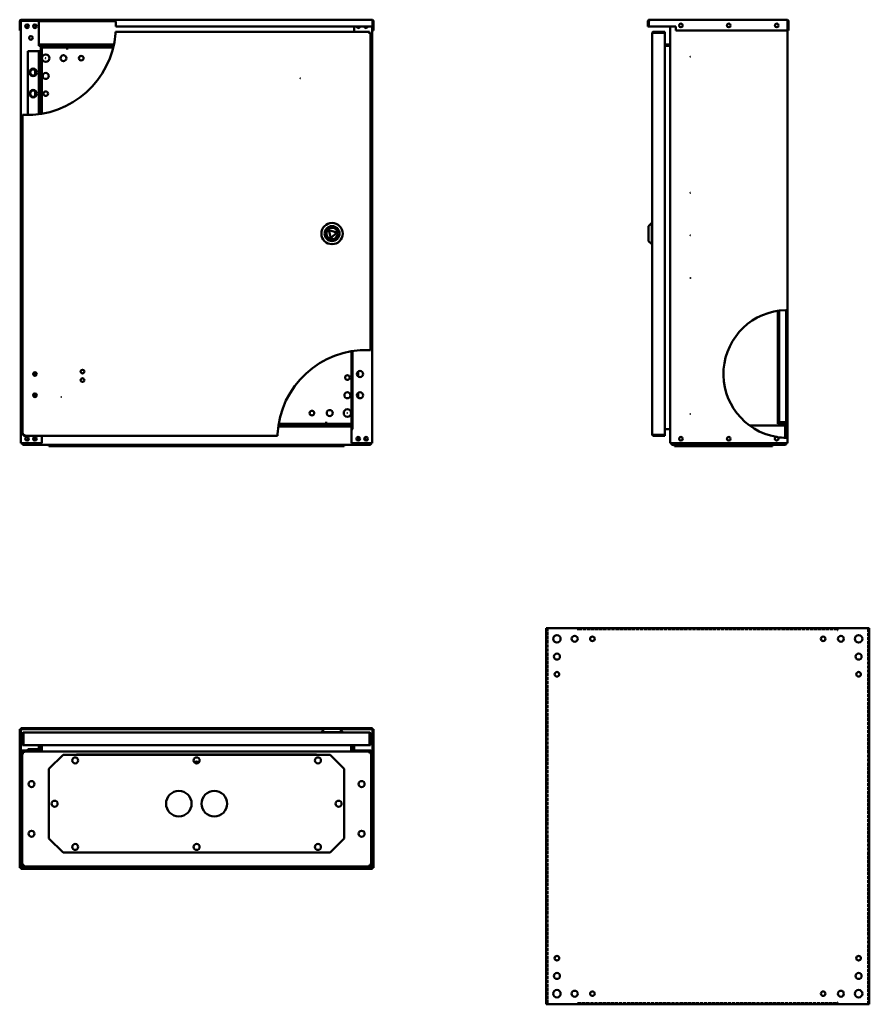
# Model space of a CAD drawing. Units: millimetres. Extents: x 260 to 1456, y 437 to 1824.
import ezdxf

# ---------------------------------------------------------------- set-up
doc = ezdxf.new("R2010")
doc.units = ezdxf.units.MM
doc.linetypes.add('DASHED', pattern=[0.2067, 0.1654, -0.0413])
doc.layers.add('Hidden (ANSI)', color=7, linetype='DASHED', lineweight=35)
doc.layers.add('Visible (ANSI)', color=7, linetype='Continuous', lineweight=50)

msp = doc.modelspace()

# ---------------------------------------------------------------- linework, layer by layer
at = {"layer": 'Hidden (ANSI)', "ltscale": 27.570995}
for p, q in [((1003.3, 966.6), (1003.3, 436.6)), ((1454.3, 436.6), (1454.3, 966.6))]:
    msp.add_line(p, q, dxfattribs=at)
at = {"layer": 'Hidden (ANSI)', "ltscale": 27.591316}
for p, q in [((1411.3, 964.6), (1046.3, 964.6)), ((1046.3, 438.6), (1411.3, 438.6))]:
    msp.add_line(p, q, dxfattribs=at)
at = {"layer": 'Visible (ANSI)'}
for p, q in [((259.5, 1814.4), (259.5, 1821.6)), ((261, 1821.6), (261, 1814.4)), ((261, 1821.6), (261, 1808.9)), ((261.2, 1227.2), (261.2, 1822.2)), ((263.5, 1822.2), (261.3, 1822.2)), ((261.8, 1823.9), (394.6, 1823.9)), ((394.7, 1822.4), (261.8, 1822.4)), ((263.5, 1822.2), (286.7, 1822.2)), ((286.7, 1789.2), (286.7, 1822.2)), ((286.7, 1822.2), (394.7, 1822.2)), ((286.7, 1821.7), (394.7, 1821.7)), ((394.6, 1823.9), (755.6, 1823.9)), ((756.4, 1821.6), (756.4, 1814.4)), ((756.4, 1821.6), (756.4, 1814.4)), ((756.4, 1821.6), (757.9, 1821.6)), ((757.9, 1814.4), (757.9, 1821.6)), ((1145.9, 1821.6), (1144.4, 1821.6)), ((1144.4, 1821.6), (1144.4, 1814.4)), ((1145.9, 1821.6), (1145.9, 1814.4)), ((1145.9, 1814.4), (1145.9, 1821.6)), ((1146.7, 1823.9), (1340.3, 1823.9)), ((1341.1, 1821.6), (1341.1, 1808.9)), ((1341.1, 1821.6), (1341.1, 1808.9)), ((1341.1, 1821.6), (1342.6, 1821.6)), ((1342.6, 1808.9), (1342.6, 1821.6)), ((261, 1814.4), (259.5, 1814.4)), ((259.5, 1808.9), (259.5, 1814.4)), ((261, 1808.9), (259.5, 1808.9)), ((261, 1814.4), (261, 1808.9)), ((261, 1808.9), (261.2, 1808.9)), ((394.7, 1807), (752.4, 1807)), ((394.9, 1814.4), (756.4, 1814.4)), ((730.7, 1814.4), (730.7, 1807)), ((752.4, 1805.5), (752.4, 1807)), ((752.4, 1805.5), (753.9, 1805.5)), ((753.9, 1805.5), (753.9, 1358.4)), ((756.2, 1814.4), (756.2, 1227.2)), ((756.2, 1808.9), (756.4, 1808.9)), ((756.4, 1814.4), (757.9, 1814.4)), ((756.4, 1808.9), (756.4, 1814.4)), ((756.4, 1814.4), (756.4, 1808.9)), ((757.9, 1808.9), (756.4, 1808.9)), ((757.9, 1814.4), (757.9, 1808.9)), ((1144.4, 1814.4), (1145.9, 1814.4)), ((1145.9, 1814.4), (1183.9, 1814.4)), ((1150.4, 1239.8), (1150.4, 1804.7)), ((1168.4, 1807), (1152.7, 1807)), ((1152.7, 1805.5), (1152.7, 1807)), ((1152.7, 1805.5), (1168.4, 1805.5)), ((1152.7, 1805.5), (1168.4, 1805.5)), ((1168.4, 1805.5), (1168.4, 1807)), ((1168.4, 1805.5), (1168.4, 1239)), ((1175.9, 1227.2), (1175.9, 1814.4)), ((1183.9, 1814.4), (1183.9, 1808.9)), ((1341.1, 1808.9), (1183.9, 1808.9)), ((1340.9, 1808.9), (1340.9, 1414.7)), ((1341.1, 1808.9), (1342.6, 1808.9)), ((271, 1779.7), (285.7, 1779.7)), ((271, 1689.7), (271, 1779.7)), ((286.5, 1779.7), (285.7, 1779.7)), ((286.5, 1690.8), (286.5, 1779.7)), ((286.5, 1779.7), (288.5, 1779.7)), ((286.7, 1789.2), (392.3, 1789.2)), ((286.7, 1787.7), (286.7, 1789.2)), ((286.7, 1787.2), (286.7, 1787.7)), ((392, 1787.7), (286.7, 1787.7)), ((288.4, 1787.2), (286.7, 1787.2)), ((289.2, 1787.2), (288.4, 1787.2)), ((288.4, 1787.2), (288.4, 1787.2)), ((288.4, 1787.2), (288.4, 1787.2)), ((288.5, 1779.7), (288.5, 1691.1)), ((289.2, 1787.2), (290.7, 1787.2)), ((289.2, 1691.2), (289.2, 1787.2)), ((290.7, 1787.2), (290.7, 1691.5)), ((290.7, 1784.7), (326.2, 1784.7)), ((326.2, 1784.7), (391.3, 1784.7)), ((326.2, 1784.7), (326.2, 1781.9)), ((326.2, 1781.9), (326.2, 1784.7)), ((326.2, 1781.9), (326.2, 1781.9)), ((326.2, 1781.9), (326.2, 1781.9)), ((1168.4, 1789.2), (1175.9, 1789.2)), ((1168.4, 1787.7), (1175.9, 1787.7)), ((1168.4, 1787.2), (1175.1, 1787.2)), ((1175.1, 1787.2), (1175.9, 1787.2)), ((281.2, 1746.4), (281.2, 1753)), ((281.2, 1716.4), (281.2, 1723)), ((263.5, 1239), (263.5, 1689.9)), ((695, 1527.5), (697.7, 1516.2)), ((706.1, 1524.2), (695, 1527.5)), ((1145.4, 1533.1), (1149.9, 1537.6)), ((1145.4, 1512.1), (1145.4, 1533.1)), ((1149.9, 1537.6), (1149.9, 1507.6)), ((1150.4, 1537.6), (1149.9, 1537.6)), ((697.7, 1516.2), (706.1, 1524.2)), ((1145.4, 1512.1), (1149.9, 1507.6)), ((1150.4, 1507.6), (1149.9, 1507.6)), ((1327.4, 1254.7), (1327.4, 1413.7)), ((1329.4, 1414), (1329.4, 1254.7)), ((1339.4, 1234.7), (1339.4, 1414.7)), ((1340.9, 1414.7), (1340.9, 1234.7)), ((726.7, 1247.2), (726.7, 1356.8)), ((728.2, 1357), (728.2, 1247.2)), ((281.2, 1322.1), (281.2, 1327.3)), ((736.2, 1328), (736.2, 1321.4)), ((281.2, 1292.1), (281.2, 1297.3)), ((736.2, 1298), (736.2, 1291.4)), ((726.5, 1250.7), (623.7, 1250.7)), ((623.9, 1252.2), (726.5, 1252.2)), ((691.2, 1254.7), (624.3, 1254.7)), ((691.2, 1254.7), (691.2, 1257.5)), ((691.2, 1257.5), (691.2, 1257.5)), ((691.2, 1257.5), (691.2, 1257.5)), ((691.2, 1257.5), (691.2, 1254.7)), ((726.7, 1254.7), (691.2, 1254.7)), ((726.5, 1252.2), (726.5, 1250.7)), ((726.5, 1252.2), (726.5, 1252.2)), ((726.5, 1252.2), (726.7, 1252.2)), ((726.5, 1252.2), (726.5, 1249.9)), ((726.5, 1250.7), (726.5, 1249.9)), ((726.5, 1249.9), (726.5, 1249.9)), ((726.5, 1249.9), (726.5, 1249.9)), ((1337.7, 1252.2), (1287.6, 1252.2)), ((1329.4, 1254.7), (1327.4, 1254.7)), ((1330.2, 1254.7), (1329.4, 1254.7)), ((1339.4, 1256.7), (1330.2, 1256.7)), ((1330.2, 1254.7), (1339.4, 1254.7)), ((1337.7, 1252.2), (1339.2, 1252.2)), ((1337.7, 1234.8), (1337.7, 1252.2)), ((1337.7, 1234.8), (1337.7, 1252.2)), ((1339.2, 1252.2), (1339.2, 1234.7)), ((265, 1239), (263.5, 1239)), ((265, 1239), (265, 1237.5)), ((622.6, 1237.5), (265, 1237.5)), ((290.7, 1237.5), (290.7, 1227.2)), ((728.2, 1247.2), (726.7, 1247.2)), ((729, 1247.2), (726.7, 1247.2)), ((726.7, 1227.2), (726.7, 1247.2)), ((728.2, 1247.2), (729, 1247.2)), ((729, 1247.2), (729, 1247.2)), ((729, 1247.2), (729, 1247.2)), ((1152.7, 1239), (1168.4, 1239)), ((1152.7, 1239), (1152.7, 1237.5)), ((1168.4, 1239), (1152.7, 1239)), ((1152.7, 1237.5), (1168.4, 1237.5)), ((1168.4, 1247.2), (1175.1, 1247.2)), ((1168.4, 1239), (1168.4, 1237.5)), ((1175.1, 1247.2), (1175.9, 1247.2)), ((1340.9, 1234.7), (1340.9, 1227.2)), ((261.2, 1227.2), (263.5, 1227.2)), ((262.9, 1227.2), (262.9, 1227)), ((264.4, 1227), (262.9, 1227)), ((290.7, 1227.2), (263.5, 1227.2)), ((264.4, 1227), (264.4, 1227.2)), ((264.4, 1227), (264.4, 1227.2)), ((752.2, 1224.7), (265.2, 1224.7)), ((300.7, 1224.7), (300.7, 1223.2)), ((300.7, 1223.2), (320.7, 1223.2)), ((320.7, 1223.2), (320.7, 1224.7)), ((320.7, 1223.2), (696.7, 1223.2)), ((696.7, 1224.7), (696.7, 1223.2)), ((696.7, 1223.2), (716.7, 1223.2)), ((716.7, 1223.2), (716.7, 1224.7)), ((753.9, 1227.2), (726.7, 1227.2)), ((753, 1227.2), (753, 1227)), ((753, 1227), (753, 1227.2)), ((753, 1227), (754.5, 1227)), ((753.9, 1227.2), (756.2, 1227.2)), ((754.5, 1227), (754.5, 1227.2)), ((1175.9, 1227.2), (1178.2, 1227.2)), ((1177.4, 1227.2), (1177.4, 1227)), ((1178.9, 1227), (1177.4, 1227)), ((1338.6, 1227.2), (1178.2, 1227.2)), ((1178.9, 1227), (1178.9, 1227.2)), ((1178.9, 1227), (1178.9, 1227.2)), ((1336.9, 1224.7), (1179.7, 1224.7)), ((1181.9, 1224.7), (1181.9, 1223.2)), ((1181.9, 1223.2), (1201.9, 1223.2)), ((1201.9, 1223.2), (1201.9, 1224.7)), ((1201.9, 1223.2), (1299.9, 1223.2)), ((1299.9, 1224.7), (1299.9, 1223.2)), ((1299.9, 1223.2), (1319.9, 1223.2)), ((1319.9, 1223.2), (1319.9, 1224.7)), ((1337.7, 1227.2), (1337.7, 1227)), ((1337.7, 1227), (1337.7, 1227.2)), ((1337.7, 1227), (1339.2, 1227)), ((1338.6, 1227.2), (1340.9, 1227.2)), ((1339.2, 1227), (1339.2, 1227.2)), ((1001.3, 436.6), (1001.3, 966.6)), ((1004.1, 966.6), (1001.3, 966.6)), ((1004.1, 966.6), (1046.3, 966.6)), ((1046.3, 966.6), (1411.3, 966.6)), ((1046.3, 966.6), (1046.3, 963.8)), ((1046.3, 963.8), (1046.3, 966.6)), ((1046.3, 963.8), (1046.3, 963.8)), ((1046.3, 963.8), (1046.3, 963.8)), ((1411.3, 963.8), (1411.3, 966.6)), ((1411.4, 963.8), (1411.3, 963.8)), ((1411.3, 963.8), (1411.3, 963.8)), ((1411.4, 966.6), (1411.4, 963.8)), ((1411.4, 966.6), (1453.5, 966.6)), ((1456.3, 966.6), (1453.5, 966.6)), ((1456.3, 966.6), (1456.3, 436.6)), ((259.5, 824.3), (261, 824.3)), ((259.5, 786.3), (259.5, 824.3)), ((261, 825.8), (756.4, 825.8)), ((261, 824.3), (261, 825.8)), ((688.6, 824.3), (261, 824.3)), ((261, 824.3), (261, 786.3)), ((265.8, 819.8), (751.6, 819.8)), ((689.1, 824.8), (684.6, 820.3)), ((714.6, 820.3), (684.6, 820.3)), ((684.6, 819.8), (684.6, 820.3)), ((689.1, 824.8), (710.1, 824.8)), ((710.1, 824.8), (714.6, 820.3)), ((756.4, 824.3), (710.6, 824.3)), ((714.6, 819.8), (714.6, 820.3)), ((756.4, 825.8), (756.4, 824.3)), ((756.4, 824.3), (757.9, 824.3)), ((756.4, 786.3), (756.4, 824.3)), ((757.9, 824.3), (757.9, 786.3)), ((265, 817.5), (263.5, 817.5)), ((263.5, 817.5), (263.5, 801.8)), ((265, 801.8), (265, 817.5)), ((265, 817.5), (265, 801.8)), ((752.4, 817.5), (752.4, 801.8)), ((752.4, 817.5), (752.4, 801.8)), ((752.4, 817.5), (753.9, 817.5)), ((753.9, 801.8), (753.9, 817.5)), ((261.2, 792), (261.2, 631.6)), ((262.7, 792), (262.7, 631.6)), ((264.4, 791.3), (262.9, 791.3)), ((262.9, 632.5), (262.9, 791.3)), ((265, 801.8), (263.5, 801.8)), ((290.7, 794.3), (263.5, 794.3)), ((290.7, 792.8), (263.5, 792.8)), ((264, 792.6), (264.4, 792.6)), ((264, 792.6), (264, 791.3)), ((264.4, 791.3), (264.4, 792.8)), ((264.4, 792.8), (753, 792.8)), ((264.5, 791.1), (264.8, 791.1)), ((752.4, 801.8), (265, 801.8)), ((285.7, 796.3), (271, 796.3)), ((271, 796.3), (271, 794.3)), ((286.5, 801.8), (286.5, 797.1)), ((286.7, 794.3), (286.7, 794.5)), ((286.7, 792.8), (286.7, 792.8)), ((288.5, 797.1), (288.5, 801.8)), ((289.2, 801.8), (289.2, 795.1)), ((290.7, 795.1), (290.7, 801.8)), ((290.7, 792.8), (290.7, 794.3)), ((290.9, 801.8), (290.9, 793.6)), ((290.9, 793.6), (290.9, 792.8)), ((726.5, 801.8), (726.5, 793.6)), ((726.5, 793.6), (726.5, 792.8)), ((726.7, 801.8), (726.7, 795.1)), ((753.9, 794.3), (726.7, 794.3)), ((726.7, 792.8), (726.7, 794.3)), ((726.7, 792.8), (753.9, 792.8)), ((728.2, 801.8), (728.2, 795.1)), ((730.7, 801.8), (730.7, 794.3)), ((730.7, 792.8), (730.7, 792.8)), ((752.4, 801.8), (753.9, 801.8)), ((752.7, 791.1), (753, 791.1)), ((753, 791.3), (753, 792.8)), ((753, 792.6), (753.4, 792.6)), ((753, 791.3), (754.5, 791.3)), ((753.4, 792.6), (753.4, 791.3)), ((754.5, 791.3), (754.5, 632.5)), ((754.7, 792), (754.7, 631.6)), ((756.2, 631.6), (756.2, 792)), ((259.5, 786.3), (259.5, 629.1)), ((261, 786.3), (259.5, 786.3)), ((261, 786.3), (261, 629.1)), ((300.7, 768.3), (320.7, 788.3)), ((320.7, 788.3), (696.7, 788.3)), ((339.4, 788.3), (339.7, 788.7)), ((339.7, 788.7), (677.7, 788.7)), ((677.7, 788.7), (678.1, 788.3)), ((696.7, 788.3), (716.7, 768.3)), ((756.4, 629.1), (756.4, 786.3)), ((757.9, 786.3), (756.4, 786.3)), ((757.9, 629.1), (757.9, 786.3)), ((300.7, 670.3), (300.7, 768.3)), ((716.7, 768.3), (716.7, 670.3)), ((320.7, 650.3), (300.7, 670.3)), ((716.7, 670.3), (696.7, 650.3)), ((696.7, 650.3), (320.7, 650.3)), ((261, 629.1), (259.5, 629.1)), ((261, 629.1), (756.4, 629.1)), ((261, 629.1), (261, 627.6)), ((261, 627.6), (756.4, 627.6)), ((264.4, 632.5), (262.9, 632.5)), ((753.9, 630.8), (263.5, 630.8)), ((263.5, 629.3), (753.9, 629.3)), ((264.4, 632.5), (264.4, 631)), ((753, 631), (264.4, 631)), ((753, 632.5), (754.5, 632.5)), ((753, 632.5), (753, 631)), ((756.4, 629.1), (757.9, 629.1)), ((756.4, 629.1), (756.4, 627.6)), ((1001.3, 436.6), (1004.1, 436.6)), ((1046.3, 436.6), (1004.1, 436.6)), ((1046.3, 439.4), (1046.3, 436.6)), ((1046.3, 439.4), (1046.3, 439.4)), ((1046.3, 436.6), (1046.3, 439.4)), ((1046.3, 439.4), (1046.3, 439.4)), ((1411.3, 436.6), (1046.3, 436.6)), ((1411.3, 436.6), (1411.3, 439.4)), ((1411.3, 439.4), (1411.3, 439.4)), ((1411.3, 439.4), (1411.4, 439.4)), ((1411.4, 439.4), (1411.4, 436.6)), ((1453.5, 436.6), (1411.4, 436.6)), ((1453.5, 436.6), (1456.3, 436.6))]:
    msp.add_line(p, q, dxfattribs=at)
for centre, radius in [((1190.9, 1815.9), 2.6), ((1258.4, 1815.9), 2.6), ((1325.9, 1815.9), 2.6), ((269.9, 1814.7), 2.6), ((280.9, 1814.7), 2.6), ((275.4, 1798.2), 2.6), ((296.2, 1769.7), 5.25), ((296.2, 1769.7), 0.05), ((321.2, 1769.7), 4.25), ((346.2, 1769.7), 3.25), ((1204.4, 1771.7), 0.05), ((278.5, 1749.7), 5.25), ((278.5, 1749.7), 4.25), ((296.2, 1744.7), 4.25), ((654.8, 1741.2), 0.05), ((278.5, 1719.7), 5.25), ((278.5, 1719.7), 4.25), ((296.2, 1719.7), 3.25), ((1204.4, 1580), 0.05), ((699.6, 1522.6), 15), ((699.6, 1522.6), 10.5), ((699.6, 1522.6), 8), ((1204.4, 1520), 0.05), ((1204.4, 1460), 0.05), ((281, 1324.7), 2.6), ((348, 1328.2), 2.6), ((348, 1316.2), 2.6), ((721.2, 1319.7), 3.25), ((738.9, 1324.7), 4.25), ((281, 1294.7), 2.6), ((318, 1292.2), 0.05), ((721.2, 1294.7), 4.25), ((738.9, 1294.7), 4.25), ((671.2, 1269.7), 3.25), ((696.2, 1269.7), 4.25), ((721.2, 1269.7), 5.25), ((721.2, 1269.7), 0.05), ((1204.4, 1268.2), 0.05), ((269.9, 1233.5), 2.6), ((280.9, 1233.5), 2.6), ((736.5, 1233.5), 2.6), ((747.5, 1233.5), 2.6), ((1190.9, 1233.5), 2.6), ((1258.4, 1233.5), 2.6), ((1016.3, 951.6), 5.25), ((1041.3, 951.6), 4.25), ((1066.3, 951.6), 3.25), ((1391.3, 951.6), 3.25), ((1416.3, 951.6), 4.25), ((1441.3, 951.6), 5.25), ((1016.3, 926.6), 4.25), ((1441.3, 926.6), 4.25), ((1016.3, 901.6), 3.25), ((1441.3, 901.6), 3.25), ((337.7, 780.3), 4.25), ((508.7, 780.3), 4.25), ((679.7, 780.3), 4.25), ((276.2, 746.9), 4.25), ((741.2, 746.9), 4.25), ((483.7, 719.3), 18), ((533.7, 719.3), 18), ((308.7, 719.3), 4.25), ((708.7, 719.3), 4.25), ((276.2, 676.9), 4.25), ((741.2, 676.9), 4.25), ((337.7, 658.3), 4.25), ((508.7, 658.3), 4.25), ((679.7, 658.3), 4.25), ((1016.3, 501.6), 3.25), ((1441.3, 501.6), 3.25), ((1016.3, 476.6), 4.25), ((1441.3, 476.6), 4.25), ((1016.3, 451.6), 5.25), ((1041.3, 451.6), 4.25), ((1066.3, 451.6), 3.25), ((1391.3, 451.6), 3.25), ((1416.3, 451.6), 4.25), ((1441.3, 451.6), 5.25)]:
    msp.add_circle(centre, radius, dxfattribs=at)
for centre, radius, start, end in [((261.8, 1821.6), 2.3, 90, 180), ((261.8, 1821.6), 0.8, 90, 180), ((269.9, 1814.7), 125, 359.8625, 3.1643), ((269.9, 1814.7), 125, 268.1204, 355.3884), ((268.7, 1815.9), 2.6, 244.0478, 25.9522), ((283.7, 1815.9), 2.6, 149.0601, 257.337), ((736.5, 1814.7), 2.6, 186.6258, 353.3742), ((733.7, 1815.9), 2.6, 282.663, 324.7656), ((747.5, 1814.7), 2.6, 186.6258, 353.3742), ((748.7, 1815.9), 2.6, 215.2344, 295.9522), ((308.7, 1782.2), 2.6, 74.0576, 105.9424), ((1340.9, 1324.7), 90, 91.4644, 260.0714), ((747.5, 1233.5), 125, 88.1204, 177.134), ((278.5, 1324.7), 4.25, 325.69, 34.31), ((278.5, 1294.7), 4.25, 325.69, 34.31), ((708.7, 1257.2), 2.6, 254.0576, 285.9424), ((1330.2, 1257.5), 0.8, 180, 270), ((1330.2, 1257.5), 2.8, 253.3985, 270), ((268.7, 1233.5), 2.6, 283.3424, 76.6576), ((283.7, 1233.5), 2.6, 122.579, 237.421), ((733.7, 1233.5), 2.6, 302.579, 57.421), ((748.7, 1233.5), 2.6, 103.3424, 256.6576), ((1325.9, 1233.5), 2.6, 101.4895, 59.8304), ((1325.9, 1233.5), 2.6, 59.8304, 101.4895), ((1340.9, 1324.7), 90, 261.2486, 268.5356), ((269.6, 813.7), 4.6, 177.7535, 182.2465), ((263.5, 792), 2.3, 90, 180), ((263.5, 792), 0.8, 90, 180), ((285.7, 797.1), 2.8, 270, 0), ((285.7, 797.1), 0.8, 270, 0), ((288.4, 795.1), 0.8, 270, 0), ((288.4, 795.1), 2.3, 339.6456, 0), ((729, 795.1), 2.3, 180, 200.3544), ((729, 795.1), 0.8, 180, 270), ((753.9, 792), 2.3, 0, 90), ((753.9, 792), 0.8, 0, 90), ((508.7, 776), 2.6, 18.7503, 161.2497), ((263.5, 631.6), 2.3, 180, 270), ((263.5, 631.6), 0.8, 180, 270), ((753.9, 631.6), 2.3, 270, 0), ((753.9, 631.6), 0.8, 270, 0)]:
    msp.add_arc(centre, radius, start, end, dxfattribs=at)
for points in [[(261.1, 1822), (261.1, 1821.9), (261.1, 1821.7), (261, 1821.6)], [(261.8, 1822.4), (261.7, 1822.4), (261.6, 1822.3), (261.5, 1822.2)]]:
    msp.add_open_spline(points, degree=3, dxfattribs=at)
for points, knots in [([(261.2, 1821.9), (261.2, 1821.9), (261.1, 1821.8), (261.1, 1821.7), (261.1, 1821.7), (261.1, 1821.7), (261, 1821.6)], [1.1833269, 1.1833269, 1.1833269, 1.1833269, 1.4805688, 1.4805688, 1.4805688, 1.5707963, 1.5707963, 1.5707963, 1.5707963]), ([(394.6, 1823.9), (394.6, 1823.9), (394.6, 1823.9), (394.6, 1823.6), (394.6, 1823.5), (394.7, 1823), (394.7, 1822.8), (394.7, 1822.2), (394.7, 1821.9), (394.7, 1821.6)], [0.6936498, 0.6936498, 0.6936498, 0.6936498, 0.7802864, 0.7802864, 0.866923, 0.866923, 0.9537366, 0.9537366, 1.0405503, 1.0405503, 1.0405503, 1.0405503]), ([(755.6, 1823.9), (755.8, 1823.9), (756, 1823.4), (756.2, 1822.6), (756.3, 1822.3), (756.4, 1822), (756.4, 1821.6)], [0, 0, 0, 0, 1.137023, 1.137023, 1.137023, 1.570796, 1.570796, 1.570796, 1.570796]), ([(757.9, 1821.6), (757.9, 1822.5), (757.4, 1823.3), (756.6, 1823.7), (756.3, 1823.9), (756, 1823.9), (755.6, 1823.9)], [0, 0, 0, 0, 1.137023, 1.137023, 1.137023, 1.570796, 1.570796, 1.570796, 1.570796]), ([(756.3, 1822), (756.4, 1821.9), (756.4, 1821.8), (756.4, 1821.7), (756.4, 1821.7), (756.4, 1821.7), (756.4, 1821.6)], [1.1160343, 1.1160343, 1.1160343, 1.1160343, 1.4805688, 1.4805688, 1.4805688, 1.5707963, 1.5707963, 1.5707963, 1.5707963]), ([(1146.7, 1823.9), (1145.8, 1823.9), (1145, 1823.4), (1144.6, 1822.6), (1144.5, 1822.3), (1144.4, 1822), (1144.4, 1821.6)], [0, 0, 0, 0, 1.137023, 1.137023, 1.137023, 1.570796, 1.570796, 1.570796, 1.570796]), ([(1145.9, 1821.6), (1146.1, 1822.5), (1146.3, 1823.3), (1146.5, 1823.7), (1146.6, 1823.9), (1146.6, 1823.9), (1146.7, 1823.9)], [0, 0, 0, 0, 1.137023, 1.137023, 1.137023, 1.570796, 1.570796, 1.570796, 1.570796]), ([(1146, 1822), (1146, 1821.9), (1145.9, 1821.8), (1145.9, 1821.7), (1145.9, 1821.7), (1145.9, 1821.7), (1145.9, 1821.6)], [1.1160343, 1.1160343, 1.1160343, 1.1160343, 1.4805688, 1.4805688, 1.4805688, 1.5707963, 1.5707963, 1.5707963, 1.5707963]), ([(1340.3, 1823.9), (1340.5, 1823.9), (1340.7, 1823.4), (1340.9, 1822.6), (1341, 1822.3), (1341, 1822), (1341.1, 1821.6)], [0, 0, 0, 0, 1.137023, 1.137023, 1.137023, 1.570796, 1.570796, 1.570796, 1.570796]), ([(1342.6, 1821.6), (1342.6, 1822.5), (1342.1, 1823.3), (1341.3, 1823.7), (1341, 1823.9), (1340.7, 1823.9), (1340.3, 1823.9)], [0, 0, 0, 0, 1.137023, 1.137023, 1.137023, 1.570796, 1.570796, 1.570796, 1.570796]), ([(1341, 1822), (1341.1, 1821.9), (1341.1, 1821.8), (1341.1, 1821.7), (1341.1, 1821.7), (1341.1, 1821.7), (1341.1, 1821.6)], [1.1160343, 1.1160343, 1.1160343, 1.1160343, 1.4805688, 1.4805688, 1.4805688, 1.5707963, 1.5707963, 1.5707963, 1.5707963]), ([(394.7, 1807), (394.7, 1807), (394.7, 1806.9), (394.7, 1806.7), (394.7, 1806.5), (394.6, 1806.1), (394.6, 1805.8), (394.6, 1805.3), (394.6, 1805), (394.5, 1804.7)], [0, 0, 0, 0, 0.0866203, 0.0866203, 0.1732407, 0.1732407, 0.2601267, 0.2601267, 0.3470128, 0.3470128, 0.3470128, 0.3470128]), ([(752.4, 1807), (752.2, 1807), (752, 1806.4), (751.9, 1805.6), (751.8, 1805.3), (751.7, 1805), (751.6, 1804.7)], [0, 0, 0, 0, 1.137023, 1.137023, 1.137023, 1.570796, 1.570796, 1.570796, 1.570796]), ([(751.6, 1804.7), (751.9, 1805.1), (752.1, 1805.4), (752.4, 1805.5), (752.4, 1805.5), (752.4, 1805.5), (752.4, 1805.5)], [0, 0, 0, 0, 1.480569, 1.480569, 1.480569, 1.570796, 1.570796, 1.570796, 1.570796]), ([(751.6, 1804.7), (752.5, 1804.9), (753.4, 1805.1), (753.7, 1805.3), (753.9, 1805.3), (753.9, 1805.4), (753.9, 1805.5)], [0, 0, 0, 0, 1.137023, 1.137023, 1.137023, 1.570796, 1.570796, 1.570796, 1.570796]), ([(751.6, 1804.7), (752, 1804.9), (752.4, 1805.2), (752.4, 1805.4), (752.4, 1805.4), (752.4, 1805.5), (752.4, 1805.5)], [0, 0, 0, 0, 1.480569, 1.480569, 1.480569, 1.570796, 1.570796, 1.570796, 1.570796]), ([(1152.7, 1807), (1151.8, 1807), (1151, 1806.4), (1150.6, 1805.6), (1150.5, 1805.3), (1150.4, 1805), (1150.4, 1804.7)], [0, 0, 0, 0, 1.137023, 1.137023, 1.137023, 1.570796, 1.570796, 1.570796, 1.570796]), ([(1150.4, 1804.7), (1150.4, 1804.9), (1151, 1805.1), (1151.8, 1805.3), (1152.1, 1805.3), (1152.4, 1805.4), (1152.7, 1805.5)], [0, 0, 0, 0, 1.137023, 1.137023, 1.137023, 1.570796, 1.570796, 1.570796, 1.570796]), ([(1152.4, 1805.4), (1152.5, 1805.4), (1152.5, 1805.5), (1152.6, 1805.5), (1152.7, 1805.5), (1152.7, 1805.5), (1152.7, 1805.5)], [1.1160343, 1.1160343, 1.1160343, 1.1160343, 1.4805688, 1.4805688, 1.4805688, 1.5707963, 1.5707963, 1.5707963, 1.5707963]), ([(265.8, 1689.8), (265.5, 1689.8), (265.2, 1689.8), (264.7, 1689.8), (264.4, 1689.8), (264, 1689.9), (263.8, 1689.9), (263.6, 1689.9), (263.5, 1689.9), (263.5, 1689.9)], [-0.3466982, -0.3466982, -0.3466982, -0.3466982, -0.2599887, -0.2599887, -0.1732793, -0.1732793, -0.0866396, -0.0866396, 0, 0, 0, 0]), ([(1338.6, 1414.7), (1338.9, 1414.7), (1339.2, 1414.7), (1339.8, 1414.7), (1340, 1414.7), (1340.4, 1414.7), (1340.6, 1414.7), (1340.9, 1414.7), (1340.9, 1414.7), (1340.9, 1414.7)], [0.346673, 0.346673, 0.346673, 0.346673, 0.4333228, 0.4333228, 0.5199726, 0.5199726, 0.6066109, 0.6066109, 0.6932492, 0.6932492, 0.6932492, 0.6932492]), ([(751.6, 1358.5), (751.9, 1358.5), (752.2, 1358.4), (752.8, 1358.4), (753.1, 1358.4), (753.5, 1358.4), (753.6, 1358.4), (753.9, 1358.4), (753.9, 1358.4), (753.9, 1358.4)], [-0.3466982, -0.3466982, -0.3466982, -0.3466982, -0.2600078, -0.2600078, -0.1733174, -0.1733174, -0.0866587, -0.0866587, 0, 0, 0, 0]), ([(265.8, 1239.8), (265, 1239.6), (264.1, 1239.4), (263.7, 1239.2), (263.6, 1239.1), (263.5, 1239.1), (263.5, 1239)], [0, 0, 0, 0, 1.137023, 1.137023, 1.137023, 1.570796, 1.570796, 1.570796, 1.570796]), ([(265.8, 1239.8), (265.4, 1239.5), (265.1, 1239.3), (265, 1239), (265, 1239), (265, 1239), (265, 1239)], [0, 0, 0, 0, 1.480569, 1.480569, 1.480569, 1.570796, 1.570796, 1.570796, 1.570796]), ([(265, 1237.5), (265.2, 1237.5), (265.4, 1238), (265.6, 1238.8), (265.7, 1239.1), (265.8, 1239.4), (265.8, 1239.8)], [0, 0, 0, 0, 1.137023, 1.137023, 1.137023, 1.570796, 1.570796, 1.570796, 1.570796]), ([(265.8, 1239.8), (265.6, 1239.4), (265.3, 1239), (265.1, 1239), (265.1, 1239), (265.1, 1239), (265, 1239)], [0, 0, 0, 0, 1.480569, 1.480569, 1.480569, 1.570796, 1.570796, 1.570796, 1.570796]), ([(622.6, 1237.5), (622.6, 1237.5), (622.6, 1237.5), (622.6, 1237.8), (622.6, 1237.9), (622.6, 1238.4), (622.6, 1238.6), (622.7, 1239.2), (622.7, 1239.5), (622.7, 1239.8)], [0, 0, 0, 0, 0.0866492, 0.0866492, 0.1732984, 0.1732984, 0.2600037, 0.2600037, 0.3467089, 0.3467089, 0.3467089, 0.3467089]), ([(1150.4, 1239.8), (1150.4, 1238.9), (1151, 1238.1), (1151.8, 1237.7), (1152.1, 1237.6), (1152.4, 1237.5), (1152.7, 1237.5)], [0, 0, 0, 0, 1.137023, 1.137023, 1.137023, 1.570796, 1.570796, 1.570796, 1.570796]), ([(1152.7, 1239), (1151.8, 1239.2), (1151, 1239.4), (1150.6, 1239.6), (1150.5, 1239.6), (1150.4, 1239.7), (1150.4, 1239.8)], [0, 0, 0, 0, 1.137023, 1.137023, 1.137023, 1.570796, 1.570796, 1.570796, 1.570796]), ([(1152.4, 1239.1), (1152.5, 1239), (1152.5, 1239), (1152.6, 1239), (1152.7, 1239), (1152.7, 1239), (1152.7, 1239)], [1.1160343, 1.1160343, 1.1160343, 1.1160343, 1.4805688, 1.4805688, 1.4805688, 1.5707963, 1.5707963, 1.5707963, 1.5707963]), ([(1340.9, 1234.7), (1340.9, 1234.7), (1340.9, 1234.7), (1340.6, 1234.7), (1340.4, 1234.7), (1340, 1234.7), (1339.8, 1234.7), (1339.2, 1234.7), (1338.9, 1234.7), (1338.6, 1234.8)], [0.6932492, 0.6932492, 0.6932492, 0.6932492, 0.7798875, 0.7798875, 0.8665258, 0.8665258, 0.9531756, 0.9531756, 1.0398254, 1.0398254, 1.0398254, 1.0398254]), ([(262.9, 1227), (262.9, 1226.2), (263.5, 1225.3), (264.3, 1224.9), (264.6, 1224.8), (264.9, 1224.7), (265.2, 1224.7)], [0, 0, 0, 0, 1.137023, 1.137023, 1.137023, 1.570796, 1.570796, 1.570796, 1.570796]), ([(265.2, 1224.7), (265, 1224.7), (264.8, 1225.3), (264.7, 1226.1), (264.6, 1226.4), (264.5, 1226.7), (264.4, 1227)], [0, 0, 0, 0, 1.137023, 1.137023, 1.137023, 1.570796, 1.570796, 1.570796, 1.570796]), ([(264.5, 1226.7), (264.5, 1226.8), (264.4, 1226.9), (264.4, 1227), (264.4, 1227), (264.4, 1227), (264.4, 1227)], [1.1160343, 1.1160343, 1.1160343, 1.1160343, 1.4805688, 1.4805688, 1.4805688, 1.5707963, 1.5707963, 1.5707963, 1.5707963]), ([(752.2, 1224.7), (753.1, 1224.7), (754, 1225.3), (754.3, 1226.1), (754.5, 1226.4), (754.5, 1226.7), (754.5, 1227)], [0, 0, 0, 0, 1.137023, 1.137023, 1.137023, 1.570796, 1.570796, 1.570796, 1.570796]), ([(753, 1227), (752.8, 1226.2), (752.6, 1225.3), (752.5, 1224.9), (752.4, 1224.8), (752.3, 1224.7), (752.2, 1224.7)], [0, 0, 0, 0, 1.137023, 1.137023, 1.137023, 1.570796, 1.570796, 1.570796, 1.570796]), ([(752.9, 1226.7), (753, 1226.8), (753, 1226.9), (753, 1227), (753, 1227), (753, 1227), (753, 1227)], [1.1160343, 1.1160343, 1.1160343, 1.1160343, 1.4805688, 1.4805688, 1.4805688, 1.5707963, 1.5707963, 1.5707963, 1.5707963]), ([(1177.4, 1227), (1177.4, 1226.2), (1178, 1225.3), (1178.8, 1224.9), (1179.1, 1224.8), (1179.4, 1224.7), (1179.7, 1224.7)], [0, 0, 0, 0, 1.137023, 1.137023, 1.137023, 1.570796, 1.570796, 1.570796, 1.570796]), ([(1179.7, 1224.7), (1179.5, 1224.7), (1179.3, 1225.3), (1179.2, 1226.1), (1179.1, 1226.4), (1179, 1226.7), (1178.9, 1227)], [0, 0, 0, 0, 1.137023, 1.137023, 1.137023, 1.570796, 1.570796, 1.570796, 1.570796]), ([(1179, 1226.7), (1179, 1226.8), (1178.9, 1226.9), (1178.9, 1227), (1178.9, 1227), (1178.9, 1227), (1178.9, 1227)], [1.1160343, 1.1160343, 1.1160343, 1.1160343, 1.4805688, 1.4805688, 1.4805688, 1.5707963, 1.5707963, 1.5707963, 1.5707963]), ([(1337.7, 1227), (1337.5, 1226.2), (1337.3, 1225.3), (1337.1, 1224.9), (1337.1, 1224.8), (1337, 1224.7), (1336.9, 1224.7)], [0, 0, 0, 0, 1.137023, 1.137023, 1.137023, 1.570796, 1.570796, 1.570796, 1.570796]), ([(1336.9, 1224.7), (1337.8, 1224.7), (1338.6, 1225.3), (1339, 1226.1), (1339.1, 1226.4), (1339.2, 1226.7), (1339.2, 1227)], [0, 0, 0, 0, 1.137023, 1.137023, 1.137023, 1.570796, 1.570796, 1.570796, 1.570796]), ([(1337.6, 1226.7), (1337.7, 1226.8), (1337.7, 1226.9), (1337.7, 1227), (1337.7, 1227), (1337.7, 1227), (1337.7, 1227)], [1.1160343, 1.1160343, 1.1160343, 1.1160343, 1.4805688, 1.4805688, 1.4805688, 1.5707963, 1.5707963, 1.5707963, 1.5707963]), ([(261.8, 823.5), (261.6, 823.9), (261.3, 824.3), (261.1, 824.3), (261.1, 824.3), (261.1, 824.3), (261, 824.3)], [0, 0, 0, 0, 1.480569, 1.480569, 1.480569, 1.570796, 1.570796, 1.570796, 1.570796]), ([(261.8, 823.5), (261.4, 823.8), (261.1, 824), (261, 824.3), (261, 824.3), (261, 824.3), (261, 824.3)], [0, 0, 0, 0, 1.480569, 1.480569, 1.480569, 1.570796, 1.570796, 1.570796, 1.570796]), ([(265.8, 819.8), (265, 819.8), (264.1, 819.3), (263.7, 818.5), (263.6, 818.2), (263.5, 817.9), (263.5, 817.5)], [0, 0, 0, 0, 1.137023, 1.137023, 1.137023, 1.570796, 1.570796, 1.570796, 1.570796]), ([(265, 817.5), (265.2, 818.4), (265.4, 819.3), (265.6, 819.6), (265.7, 819.8), (265.8, 819.8), (265.8, 819.8)], [0, 0, 0, 0, 1.137023, 1.137023, 1.137023, 1.570796, 1.570796, 1.570796, 1.570796]), ([(751.6, 819.8), (751.8, 819.8), (752, 819.3), (752.2, 818.5), (752.3, 818.2), (752.4, 817.9), (752.4, 817.5)], [0, 0, 0, 0, 1.137023, 1.137023, 1.137023, 1.570796, 1.570796, 1.570796, 1.570796]), ([(753.9, 817.5), (753.9, 818.4), (753.4, 819.3), (752.6, 819.6), (752.3, 819.8), (752, 819.8), (751.6, 819.8)], [0, 0, 0, 0, 1.137023, 1.137023, 1.137023, 1.570796, 1.570796, 1.570796, 1.570796]), ([(755.6, 823.5), (755.9, 823.9), (756.1, 824.3), (756.4, 824.3), (756.4, 824.3), (756.4, 824.3), (756.4, 824.3)], [0, 0, 0, 0, 1.480569, 1.480569, 1.480569, 1.570796, 1.570796, 1.570796, 1.570796]), ([(755.6, 823.5), (756, 823.8), (756.4, 824), (756.4, 824.3), (756.4, 824.3), (756.4, 824.3), (756.4, 824.3)], [0, 0, 0, 0, 1.480569, 1.480569, 1.480569, 1.570796, 1.570796, 1.570796, 1.570796]), ([(265.1, 817.9), (265.1, 817.8), (265, 817.7), (265, 817.6), (265, 817.6), (265, 817.6), (265, 817.5)], [1.1160343, 1.1160343, 1.1160343, 1.1160343, 1.4805688, 1.4805688, 1.4805688, 1.5707963, 1.5707963, 1.5707963, 1.5707963]), ([(752.3, 817.9), (752.4, 817.8), (752.4, 817.7), (752.4, 817.6), (752.4, 817.6), (752.4, 817.6), (752.4, 817.5)], [1.1160343, 1.1160343, 1.1160343, 1.1160343, 1.4805688, 1.4805688, 1.4805688, 1.5707963, 1.5707963, 1.5707963, 1.5707963]), ([(262.9, 791.3), (262.9, 791.1), (263.5, 790.9), (264.3, 790.7), (264.6, 790.7), (264.9, 790.6), (265.2, 790.5)], [0, 0, 0, 0, 1.137023, 1.137023, 1.137023, 1.570796, 1.570796, 1.570796, 1.570796]), ([(265.2, 790.5), (265, 791.4), (264.8, 792.2), (264.7, 792.6), (264.6, 792.8), (264.5, 792.8), (264.4, 792.8)], [0, 0, 0, 0, 1.137023, 1.137023, 1.137023, 1.570796, 1.570796, 1.570796, 1.570796]), ([(265.2, 790.5), (265, 790.9), (264.7, 791.3), (264.5, 791.3), (264.5, 791.3), (264.5, 791.3), (264.4, 791.3)], [0, 0, 0, 0, 1.480569, 1.480569, 1.480569, 1.570796, 1.570796, 1.570796, 1.570796]), ([(265.2, 790.5), (264.8, 790.8), (264.5, 791), (264.4, 791.3), (264.4, 791.3), (264.4, 791.3), (264.4, 791.3)], [0, 0, 0, 0, 1.480569, 1.480569, 1.480569, 1.570796, 1.570796, 1.570796, 1.570796]), ([(753, 792.8), (752.8, 792.8), (752.6, 792.3), (752.5, 791.5), (752.4, 791.2), (752.3, 790.9), (752.2, 790.5)], [0, 0, 0, 0, 1.137023, 1.137023, 1.137023, 1.570796, 1.570796, 1.570796, 1.570796]), ([(752.2, 790.5), (753.1, 790.7), (754, 790.9), (754.3, 791.1), (754.5, 791.2), (754.5, 791.3), (754.5, 791.3)], [0, 0, 0, 0, 1.137023, 1.137023, 1.137023, 1.570796, 1.570796, 1.570796, 1.570796]), ([(752.2, 790.5), (752.6, 790.8), (753, 791), (753, 791.3), (753, 791.3), (753, 791.3), (753, 791.3)], [0, 0, 0, 0, 1.480569, 1.480569, 1.480569, 1.570796, 1.570796, 1.570796, 1.570796]), ([(752.2, 790.5), (752.5, 790.9), (752.7, 791.3), (753, 791.3), (753, 791.3), (753, 791.3), (753, 791.3)], [0, 0, 0, 0, 1.480569, 1.480569, 1.480569, 1.570796, 1.570796, 1.570796, 1.570796]), ([(261.8, 629.9), (261.6, 629.5), (261.3, 629.2), (261.1, 629.1), (261.1, 629.1), (261.1, 629.1), (261, 629.1)], [0, 0, 0, 0, 1.480569, 1.480569, 1.480569, 1.570796, 1.570796, 1.570796, 1.570796]), ([(261.8, 629.9), (261.4, 629.7), (261.1, 629.4), (261, 629.2), (261, 629.2), (261, 629.2), (261, 629.1)], [0, 0, 0, 0, 1.480569, 1.480569, 1.480569, 1.570796, 1.570796, 1.570796, 1.570796]), ([(265.2, 633.3), (264.4, 633.1), (263.5, 633), (263.1, 632.8), (263, 632.7), (262.9, 632.6), (262.9, 632.5)], [0, 0, 0, 0, 1.137023, 1.137023, 1.137023, 1.570796, 1.570796, 1.570796, 1.570796]), ([(264.4, 631), (264.6, 631), (264.8, 631.6), (265, 632.4), (265.1, 632.7), (265.2, 633), (265.2, 633.3)], [0, 0, 0, 0, 1.137023, 1.137023, 1.137023, 1.570796, 1.570796, 1.570796, 1.570796]), ([(265.2, 633.3), (265, 632.9), (264.7, 632.6), (264.5, 632.5), (264.5, 632.5), (264.5, 632.5), (264.4, 632.5)], [0, 0, 0, 0, 1.480569, 1.480569, 1.480569, 1.570796, 1.570796, 1.570796, 1.570796]), ([(265.2, 633.3), (264.8, 633.1), (264.5, 632.8), (264.4, 632.6), (264.4, 632.6), (264.4, 632.6), (264.4, 632.5)], [0, 0, 0, 0, 1.480569, 1.480569, 1.480569, 1.570796, 1.570796, 1.570796, 1.570796]), ([(754.5, 632.5), (754.5, 632.7), (754, 632.9), (753.2, 633.1), (752.9, 633.2), (752.6, 633.3), (752.2, 633.3)], [0, 0, 0, 0, 1.137023, 1.137023, 1.137023, 1.570796, 1.570796, 1.570796, 1.570796]), ([(752.2, 633.3), (752.6, 633.1), (753, 632.8), (753, 632.6), (753, 632.6), (753, 632.6), (753, 632.5)], [0, 0, 0, 0, 1.480569, 1.480569, 1.480569, 1.570796, 1.570796, 1.570796, 1.570796]), ([(752.2, 633.3), (752.4, 632.5), (752.6, 631.6), (752.8, 631.3), (752.9, 631.1), (753, 631), (753, 631)], [0, 0, 0, 0, 1.137023, 1.137023, 1.137023, 1.570796, 1.570796, 1.570796, 1.570796]), ([(752.2, 633.3), (752.5, 632.9), (752.7, 632.6), (753, 632.5), (753, 632.5), (753, 632.5), (753, 632.5)], [0, 0, 0, 0, 1.480569, 1.480569, 1.480569, 1.570796, 1.570796, 1.570796, 1.570796]), ([(755.6, 629.9), (756, 629.7), (756.4, 629.4), (756.4, 629.2), (756.4, 629.2), (756.4, 629.2), (756.4, 629.1)], [0, 0, 0, 0, 1.480569, 1.480569, 1.480569, 1.570796, 1.570796, 1.570796, 1.570796]), ([(755.6, 629.9), (755.9, 629.5), (756.1, 629.2), (756.4, 629.1), (756.4, 629.1), (756.4, 629.1), (756.4, 629.1)], [0, 0, 0, 0, 1.480569, 1.480569, 1.480569, 1.570796, 1.570796, 1.570796, 1.570796])]:
    msp.add_open_spline(points, degree=3, knots=knots, dxfattribs=at)

doc.saveas('drawing.dxf')
